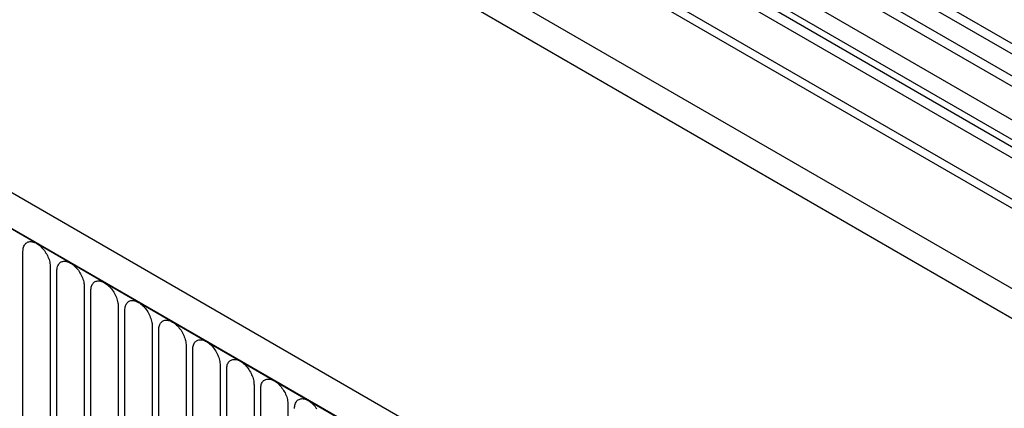
# Model space of a CAD drawing. Units: millimetres. Extents: x -112 to 1670, y -16 to 1289.
# Drawn here: x 136 to 250, y 382 to 427 of the extents above; entities that cross this region are included whole.
import ezdxf

# ---------------------------------------------------------------- set-up
doc = ezdxf.new("R2010")
doc.units = ezdxf.units.MM
doc.layers.add('132308', color=7, linetype='Continuous')

# ---------------------------------------------------------------- blocks, each defined once
blk = doc.blocks.new('1037903-M_004_ISO_view')
for p, q in [((518.2, -84.75), (-145.58, 298.45)), ((-167.34, 297.27), (539.77, -110.94)), ((518.2, -85.78), (-145.77, 297.52)), ((458.54, -116.28), (-247.15, 291.1)), ((456.33, -119.2), (-250.07, 288.6)), ((-249.72, 288.4), (455.98, -118.99)), ((518.05, -94.97), (-145.62, 288.16)), ((518.05, -94.97), (-145.62, 288.16)), ((391.18, 6.55), (47.32, 205.06)), ((390.02, 6.01), (46.15, 204.52)), ((386.79, 4.14), (42.92, 202.65)), ((387.95, 4.68), (44.09, 203.19)), ((384.42, 1.64), (40.55, 200.15)), ((384.42, -0.63), (40.55, 197.88)), ((384.93, -1.77), (41.07, 196.74)), ((385.94, -2.36), (42.08, 196.15)), ((386.11, -3.74), (42.25, 194.77)), ((-10.3, 127.11), (-10.3, 148.34)), ((-7.14, 146.52), (-7.14, 125.29)), ((-6.37, 124.85), (-6.37, 146.08)), ((-3.21, 144.26), (-3.21, 123.03)), ((-2.45, 122.58), (-2.45, 143.81)), ((0.71, 141.99), (0.71, 120.76)), ((1.48, 120.32), (1.48, 141.55)), ((4.63, 139.73), (4.63, 118.5)), ((5.4, 118.05), (5.4, 139.28)), ((8.56, 137.46), (8.56, 116.23)), ((9.33, 115.79), (9.33, 137.02)), ((12.48, 135.19), (12.48, 113.96)), ((13.25, 113.52), (13.25, 134.75)), ((16.41, 132.93), (16.41, 111.7)), ((17.18, 111.26), (17.18, 132.49)), ((20.33, 130.66), (20.33, 109.43))]:
    blk.add_line(p, q)
at = {"flags": 128}
for points in [[(-10.3, 148.34), (-10.29, 148.48), (-10.28, 148.61), (-10.26, 148.73), (-10.22, 148.84), (-10.19, 148.95), (-10.14, 149.05), (-10.08, 149.13), (-10.02, 149.21), (-9.95, 149.28), (-9.87, 149.34), (-9.79, 149.39), (-9.7, 149.43), (-9.61, 149.45), (-9.51, 149.47), (-9.4, 149.47), (-9.29, 149.46), (-9.18, 149.44), (-9.07, 149.41), (-8.95, 149.37), (-8.83, 149.32), (-8.72, 149.26), (-8.6, 149.18), (-8.48, 149.1), (-8.37, 149.01), (-8.25, 148.91), (-8.14, 148.8), (-8.03, 148.68), (-7.93, 148.56), (-7.83, 148.43), (-7.73, 148.29), (-7.64, 148.15), (-7.56, 148.01), (-7.48, 147.86), (-7.41, 147.71), (-7.35, 147.56), (-7.29, 147.4), (-7.25, 147.25), (-7.21, 147.1), (-7.18, 146.95), (-7.16, 146.8), (-7.14, 146.66), (-7.14, 146.52)], [(-6.37, 146.08), (-6.37, 146.21), (-6.35, 146.34), (-6.33, 146.46), (-6.3, 146.58), (-6.26, 146.68), (-6.21, 146.78), (-6.16, 146.87), (-6.1, 146.95), (-6.03, 147.02), (-5.95, 147.08), (-5.87, 147.12), (-5.78, 147.16), (-5.68, 147.19), (-5.58, 147.2), (-5.48, 147.21), (-5.37, 147.2), (-5.26, 147.18), (-5.14, 147.15), (-5.03, 147.11), (-4.91, 147.05), (-4.79, 146.99), (-4.67, 146.92), (-4.56, 146.83), (-4.44, 146.74), (-4.33, 146.64), (-4.22, 146.53), (-4.11, 146.41), (-4, 146.29), (-3.9, 146.16), (-3.81, 146.02), (-3.72, 145.88), (-3.64, 145.74), (-3.56, 145.59), (-3.49, 145.44), (-3.43, 145.29), (-3.37, 145.14), (-3.32, 144.99), (-3.28, 144.83), (-3.25, 144.69), (-3.23, 144.54), (-3.22, 144.4), (-3.21, 144.26)], [(-2.45, 143.81), (-2.44, 143.95), (-2.43, 144.07), (-2.41, 144.2), (-2.38, 144.31), (-2.34, 144.42), (-2.29, 144.51), (-2.23, 144.6), (-2.17, 144.68), (-2.1, 144.75), (-2.02, 144.81), (-1.94, 144.86), (-1.85, 144.9), (-1.76, 144.92), (-1.66, 144.94), (-1.55, 144.94), (-1.44, 144.93), (-1.33, 144.91), (-1.22, 144.88), (-1.1, 144.84), (-0.99, 144.79), (-0.87, 144.72), (-0.75, 144.65), (-0.63, 144.57), (-0.52, 144.48), (-0.4, 144.38), (-0.29, 144.27), (-0.18, 144.15), (-0.08, 144.03), (0.02, 143.89), (0.12, 143.76), (0.21, 143.62), (0.29, 143.47), (0.37, 143.33), (0.44, 143.18), (0.5, 143.02), (0.55, 142.87), (0.6, 142.72), (0.64, 142.57), (0.67, 142.42), (0.69, 142.27), (0.71, 142.13), (0.71, 141.99)], [(1.48, 141.55), (1.48, 141.68), (1.5, 141.81), (1.52, 141.93), (1.55, 142.04), (1.59, 142.15), (1.63, 142.25), (1.69, 142.34), (1.75, 142.42), (1.82, 142.49), (1.9, 142.54), (1.98, 142.59), (2.07, 142.63), (2.17, 142.66), (2.27, 142.67), (2.37, 142.67), (2.48, 142.67), (2.59, 142.65), (2.71, 142.62), (2.82, 142.57), (2.94, 142.52), (3.06, 142.46), (3.17, 142.39), (3.29, 142.3), (3.41, 142.21), (3.52, 142.11), (3.63, 142), (3.74, 141.88), (3.85, 141.76), (3.95, 141.63), (4.04, 141.49), (4.13, 141.35), (4.21, 141.21), (4.29, 141.06), (4.36, 140.91), (4.42, 140.76), (4.48, 140.61), (4.53, 140.45), (4.56, 140.3), (4.6, 140.15), (4.62, 140.01), (4.63, 139.86), (4.63, 139.73)], [(5.4, 139.28), (5.41, 139.42), (5.42, 139.54), (5.44, 139.67), (5.47, 139.78), (5.51, 139.89), (5.56, 139.98), (5.61, 140.07), (5.68, 140.15), (5.75, 140.22), (5.82, 140.28), (5.91, 140.33), (6, 140.36), (6.09, 140.39), (6.19, 140.41), (6.3, 140.41), (6.4, 140.4), (6.52, 140.38), (6.63, 140.35), (6.75, 140.31), (6.86, 140.26), (6.98, 140.19), (7.1, 140.12), (7.22, 140.04), (7.33, 139.95), (7.45, 139.84), (7.56, 139.73), (7.67, 139.62), (7.77, 139.49), (7.87, 139.36), (7.97, 139.23), (8.05, 139.09), (8.14, 138.94), (8.21, 138.8), (8.29, 138.65), (8.35, 138.49), (8.4, 138.34), (8.45, 138.19), (8.49, 138.04), (8.52, 137.89), (8.54, 137.74), (8.55, 137.6), (8.56, 137.46)], [(9.33, 137.02), (9.33, 137.15), (9.34, 137.28), (9.37, 137.4), (9.4, 137.51), (9.44, 137.62), (9.48, 137.72), (9.54, 137.81), (9.6, 137.89), (9.67, 137.95), (9.75, 138.01), (9.83, 138.06), (9.92, 138.1), (10.02, 138.12), (10.12, 138.14), (10.22, 138.14), (10.33, 138.14), (10.44, 138.12), (10.55, 138.09), (10.67, 138.04), (10.79, 137.99), (10.91, 137.93), (11.02, 137.86), (11.14, 137.77), (11.26, 137.68), (11.37, 137.58), (11.48, 137.47), (11.59, 137.35), (11.69, 137.23), (11.79, 137.1), (11.89, 136.96), (11.98, 136.82), (12.06, 136.68), (12.14, 136.53), (12.21, 136.38), (12.27, 136.23), (12.33, 136.08), (12.37, 135.92), (12.41, 135.77), (12.44, 135.62), (12.47, 135.48), (12.48, 135.33), (12.48, 135.19)], [(13.25, 134.75), (13.26, 134.88), (13.27, 135.01), (13.29, 135.13), (13.32, 135.25), (13.36, 135.35), (13.41, 135.45), (13.46, 135.54), (13.53, 135.62), (13.6, 135.69), (13.67, 135.75), (13.76, 135.8), (13.85, 135.83), (13.94, 135.86), (14.04, 135.87), (14.15, 135.88), (14.25, 135.87), (14.36, 135.85), (14.48, 135.82), (14.59, 135.78), (14.71, 135.73), (14.83, 135.66), (14.95, 135.59), (15.07, 135.51), (15.18, 135.41), (15.3, 135.31), (15.41, 135.2), (15.51, 135.09), (15.62, 134.96), (15.72, 134.83), (15.81, 134.7), (15.9, 134.56), (15.99, 134.41), (16.06, 134.26), (16.13, 134.11), (16.2, 133.96), (16.25, 133.81), (16.3, 133.66), (16.34, 133.51), (16.37, 133.36), (16.39, 133.21), (16.4, 133.07), (16.41, 132.93)], [(17.18, 132.49), (17.18, 132.62), (17.19, 132.75), (17.22, 132.87), (17.25, 132.98), (17.29, 133.09), (17.33, 133.19), (17.39, 133.27), (17.45, 133.35), (17.52, 133.42), (17.6, 133.48), (17.68, 133.53), (17.77, 133.57), (17.87, 133.59), (17.97, 133.61), (18.07, 133.61), (18.18, 133.6), (18.29, 133.58), (18.4, 133.55), (18.52, 133.51), (18.64, 133.46), (18.75, 133.4), (18.87, 133.32), (18.99, 133.24), (19.11, 133.15), (19.22, 133.05), (19.33, 132.94), (19.44, 132.82), (19.54, 132.7), (19.64, 132.57), (19.74, 132.43), (19.83, 132.29), (19.91, 132.15), (19.99, 132), (20.06, 131.85), (20.12, 131.7), (20.18, 131.54), (20.22, 131.39), (20.26, 131.24), (20.29, 131.09), (20.31, 130.95), (20.33, 130.8), (20.33, 130.66)], [(21.1, 130.22), (21.1, 130.35), (21.12, 130.48), (21.14, 130.6), (21.17, 130.72), (21.21, 130.82), (21.26, 130.92), (21.31, 131.01), (21.37, 131.09), (21.44, 131.16), (21.52, 131.22), (21.61, 131.26), (21.69, 131.3), (21.79, 131.33), (21.89, 131.34), (21.99, 131.35), (22.1, 131.34), (22.21, 131.32), (22.33, 131.29), (22.44, 131.25), (22.56, 131.19), (22.68, 131.13), (22.8, 131.06), (22.91, 130.98), (23.03, 130.88), (23.14, 130.78), (23.26, 130.67), (23.36, 130.56), (23.47, 130.43), (23.57, 130.3), (23.66, 130.17)]]:
    blk.add_lwpolyline(points, dxfattribs=at)

msp = doc.modelspace()

# ---------------------------------------------------------------- block references
at = {"layer": '132308'}
msp.add_blockref('1037903-M_004_ISO_view', (146.394, 251.522), dxfattribs=at)

doc.saveas('drawing.dxf')
